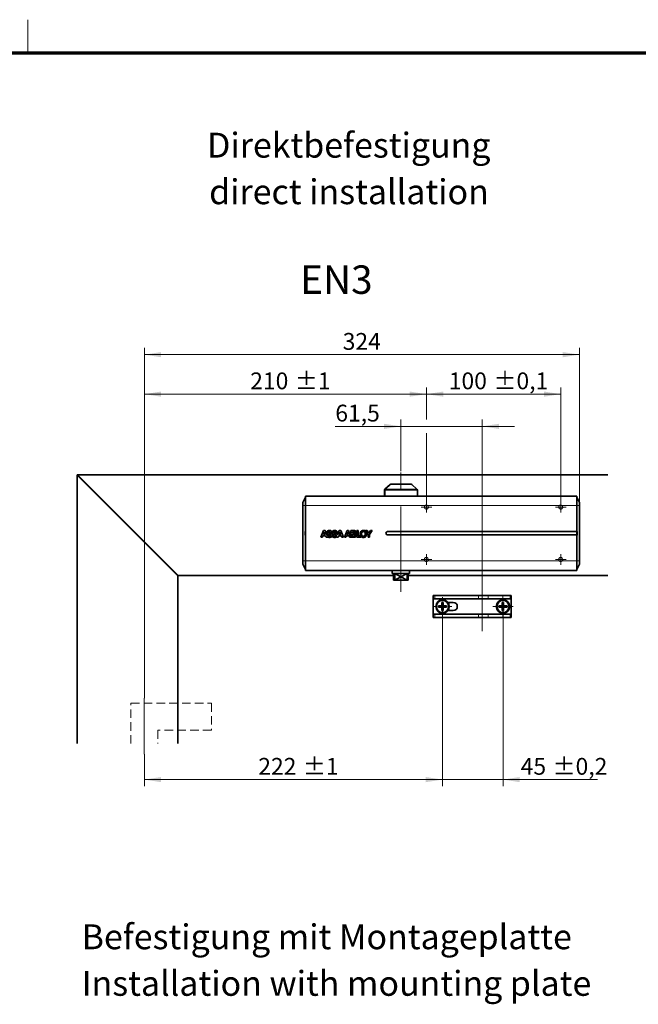
# Model space of a CAD drawing. Units: millimetres. Extents: x -160 to 571, y 0 to 293.
# Drawn here: x 229 to 321, y 146 to 293 of the extents above; entities that cross this region are included whole.
import ezdxf

# ---------------------------------------------------------------- set-up
doc = ezdxf.new("R2010")
doc.units = ezdxf.units.MM
doc.linetypes.add('CENTERX2', pattern=[20.32, 12.7, -2.54, 2.54, -2.54])
doc.linetypes.add('HIDDEN', pattern=[1.905, 1.27, -0.635])
doc.styles.add('SLDTEXTSTYLE0', font='TXT', dxfattribs={"width": 0.605})
doc.dimstyles.new('SLDDIMSTYLE0', dxfattribs={"dimtxt": 2.5, "dimasz": 2.5, "dimexe": 0, "dimexo": 0.0625, "dimtad": 1, "dimlfac": 5, "dimrnd": 1e-09, "dimzin": 12, "dimdsep": 46, "dimtxsty": 'SLDTEXTSTYLE0', "dimsah": 1, "dimcen": 0.09, "dimadec": 0, "dimazin": 3, "dimtol": 1, "dimtp": 1, "dimtm": 1, "dimtfac": 1, "dimtdec": 0, "dimtofl": 0, "dimtmove": 0, "dimatfit": 3, "dimfxl": 0, "dimfrac": 2, "dimtolj": 1, "dimarcsym": 0})
doc.dimstyles.new('SLDDIMSTYLE1', dxfattribs={"dimtxt": 2.5, "dimasz": 2.5, "dimexe": 0, "dimexo": 0.0625, "dimtad": 1, "dimlfac": 5, "dimrnd": 1e-09, "dimzin": 12, "dimdsep": 46, "dimtxsty": 'SLDTEXTSTYLE0', "dimsah": 1, "dimcen": 0.09, "dimadec": 0, "dimazin": 3, "dimtfac": 1, "dimtdec": 3, "dimtofl": 0, "dimtmove": 0, "dimatfit": 3, "dimfxl": 0, "dimfrac": 2, "dimtolj": 1, "dimtzin": 12, "dimarcsym": 0})
doc.dimstyles.new('SLDDIMSTYLE2', dxfattribs={"dimtxt": 2.5, "dimasz": 2.5, "dimexe": 0, "dimexo": 0.0625, "dimtad": 1, "dimlfac": 5, "dimrnd": 1e-09, "dimzin": 12, "dimdsep": 46, "dimtxsty": 'SLDTEXTSTYLE0', "dimsah": 1, "dimcen": 0.09, "dimadec": 0, "dimazin": 3, "dimtol": 1, "dimtp": 0.1, "dimtm": 0.1, "dimtfac": 1, "dimtdec": 1, "dimtofl": 0, "dimtmove": 0, "dimatfit": 3, "dimfxl": 0, "dimfrac": 2, "dimtolj": 1, "dimarcsym": 0})
doc.dimstyles.new('SLDDIMSTYLE3', dxfattribs={"dimtxt": 2.5, "dimasz": 2.5, "dimexe": 0, "dimexo": 0.0625, "dimtad": 1, "dimlfac": 5, "dimrnd": 1e-09, "dimzin": 12, "dimdsep": 46, "dimtxsty": 'SLDTEXTSTYLE0', "dimsah": 1, "dimcen": 0.09, "dimadec": 0, "dimazin": 3, "dimtol": 1, "dimtp": 0.2, "dimtm": 0.2, "dimtfac": 1, "dimtdec": 1, "dimtmove": 0, "dimatfit": 0, "dimfxl": 0, "dimfrac": 2, "dimtolj": 1, "dimarcsym": 0})
doc.dimstyles.new('SLDDIMSTYLE4', dxfattribs={"dimtxt": 2.5, "dimasz": 2.5, "dimexe": 0, "dimexo": 0.0625, "dimtad": 1, "dimlfac": 5, "dimrnd": 1e-09, "dimzin": 12, "dimdsep": 46, "dimtxsty": 'SLDTEXTSTYLE0', "dimsah": 1, "dimcen": 0.09, "dimadec": 0, "dimazin": 3, "dimtfac": 1, "dimtdec": 3, "dimtmove": 0, "dimatfit": 0, "dimfxl": 0, "dimfrac": 2, "dimtolj": 1, "dimtzin": 12, "dimarcsym": 0})

# ---------------------------------------------------------------- blocks, each defined once
blk = doc.blocks.new('SW_NOTE_0')
at = {"color": 0, "linetype": 'Continuous', "lineweight": 0, "char_height": 3.7042, "attachment_point": 1, "style": 'SLDTEXTSTYLE0'}
for s, insert in [('Befestigung mit Montageplatte', (0, 4.77)), ('Installation with mounting plate', (0, -2.16))]:
    blk.add_mtext(s, dxfattribs=dict(at, insert=insert))
blk = doc.blocks.new('SW_NOTE_1')
at = {"color": 0, "linetype": 'Continuous', "lineweight": 0, "char_height": 3.7042, "attachment_point": 2, "style": 'SLDTEXTSTYLE0'}
for s, insert in [('Direktbefestigung', (21.07, 4.77)), ('direct installation', (21.1, -2.16))]:
    blk.add_mtext(s, dxfattribs=dict(at, insert=insert))
blk = doc.blocks.new('_D_6')
at = {"color": 250, "linetype": 'Continuous', "lineweight": 18}
for p, q in [((291.75, 205.68), (291.75, 178.93)), ((247.35, 183.72), (247.35, 178.93)), ((291.75, 179.93), (247.35, 179.93))]:
    blk.add_line(p, q, dxfattribs=at)
for points in [[(247.35, 179.93), (249.85, 179.54), (249.85, 180.31)], [(291.75, 179.93), (289.25, 180.31), (289.25, 179.54)]]:
    blk.add_solid(points, dxfattribs=at)
at = {"color": 250, "linetype": 'Continuous', "lineweight": 18, "char_height": 2.5, "attachment_point": 1, "style": 'SLDTEXTSTYLE0'}
for s, insert in [('222', (264.31, 183.15)), ('±1', (270.97, 183.15))]:
    blk.add_mtext(s, dxfattribs=dict(at, insert=insert))
blk = doc.blocks.new('_D_7')
at = {"color": 250, "linetype": 'Continuous', "lineweight": 18}
for p, q in [((247.35, 192.05), (247.35, 238.28)), ((289.35, 233.49), (289.35, 238.28)), ((247.35, 237.28), (289.35, 237.28)), ((289.35, 221.28), (289.35, 231.49))]:
    blk.add_line(p, q, dxfattribs=at)
for points in [[(247.35, 237.28), (249.85, 236.9), (249.85, 237.67)], [(289.35, 237.28), (286.85, 237.67), (286.85, 236.9)]]:
    blk.add_solid(points, dxfattribs=at)
at = {"color": 250, "linetype": 'Continuous', "lineweight": 18, "char_height": 2.5, "attachment_point": 1, "style": 'SLDTEXTSTYLE0'}
for s, insert in [('210', (263.11, 240.51)), ('±1', (269.77, 240.51))]:
    blk.add_mtext(s, dxfattribs=dict(at, insert=insert))
blk = doc.blocks.new('_D_8')
at = {"color": 250, "linetype": 'Continuous', "lineweight": 18}
for p, q in [((247.35, 192.05), (247.35, 244.16)), ((312.15, 220.7), (312.15, 244.16)), ((247.35, 243.16), (312.15, 243.16))]:
    blk.add_line(p, q, dxfattribs=at)
for points in [[(247.35, 243.16), (249.85, 242.77), (249.85, 243.54)], [(312.15, 243.16), (309.65, 243.54), (309.65, 242.77)]]:
    blk.add_solid(points, dxfattribs=at)
at = {"color": 250, "linetype": 'Continuous', "lineweight": 18, "insert": (276.88, 246.38), "char_height": 2.5, "attachment_point": 1, "style": 'SLDTEXTSTYLE0'}
blk.add_mtext('324', dxfattribs=at)
blk = doc.blocks.new('_D_9')
at = {"color": 250, "linetype": 'Continuous', "lineweight": 18}
for p, q in [((300.75, 205.68), (300.75, 178.93)), ((291.75, 204.28), (291.75, 178.93)), ((291.75, 179.93), (286.94, 179.93)), ((291.75, 179.93), (300.75, 179.93)), ((300.75, 179.93), (314.81, 179.93))]:
    blk.add_line(p, q, dxfattribs=at)
for points in [[(291.75, 179.93), (289.25, 180.31), (289.25, 179.54)], [(300.75, 179.93), (303.25, 179.54), (303.25, 180.31)]]:
    blk.add_solid(points, dxfattribs=at)
at = {"color": 250, "linetype": 'Continuous', "lineweight": 18, "char_height": 2.5, "attachment_point": 1, "style": 'SLDTEXTSTYLE0'}
for s, insert in [('45', (303.38, 183.15)), ('±0,2', (308.14, 183.15))]:
    blk.add_mtext(s, dxfattribs=dict(at, insert=insert))
blk = doc.blocks.new('_D_10')
at = {"color": 250, "linetype": 'Continuous', "lineweight": 18}
for p, q in [((285.55, 225.83), (285.55, 233.49)), ((297.65, 209.34), (297.65, 233.49)), ((285.55, 232.49), (275.78, 232.49)), ((285.55, 232.49), (297.65, 232.49)), ((297.65, 232.49), (302.45, 232.49))]:
    blk.add_line(p, q, dxfattribs=at)
for points in [[(285.55, 232.49), (283.05, 232.87), (283.05, 232.1)], [(297.65, 232.49), (300.15, 232.1), (300.15, 232.87)]]:
    blk.add_solid(points, dxfattribs=at)
at = {"color": 250, "linetype": 'Continuous', "lineweight": 18, "insert": (275.78, 235.71), "char_height": 2.5, "attachment_point": 1, "style": 'SLDTEXTSTYLE0'}
blk.add_mtext('61,5', dxfattribs=at)
blk = doc.blocks.new('_D_11')
at = {"color": 250, "linetype": 'Continuous', "lineweight": 18}
for p, q in [((289.35, 233.49), (289.35, 238.28)), ((309.35, 221.28), (309.35, 238.28)), ((289.35, 237.28), (309.35, 237.28)), ((289.35, 221.28), (289.35, 231.49))]:
    blk.add_line(p, q, dxfattribs=at)
for points in [[(289.35, 237.28), (291.85, 236.9), (291.85, 237.67)], [(309.35, 237.28), (306.85, 237.67), (306.85, 236.9)]]:
    blk.add_solid(points, dxfattribs=at)
at = {"color": 250, "linetype": 'Continuous', "lineweight": 18, "char_height": 2.5, "attachment_point": 1, "style": 'SLDTEXTSTYLE0'}
for s, insert in [('100', (292.67, 240.51)), ('±0,1', (299.34, 240.51))]:
    blk.add_mtext(s, dxfattribs=dict(at, insert=insert))
blk = doc.blocks.new('SW_CENTERMARKSYMBOL_6')
at = {"color": 0, "linetype": 'Continuous', "lineweight": 0}
for p, q in [((-1, 0), (-1.4, 0)), ((0, 0), (-0.5, 0)), ((0, 1), (0, 1.4)), ((0, 0), (0, 0.5)), ((0, 0), (0, -0.5)), ((0, 0), (0.5, 0)), ((1, 0), (1.4, 0)), ((0, -1), (0, -1.4))]:
    blk.add_line(p, q, dxfattribs=at)
blk = doc.blocks.new('SW_CENTERMARKSYMBOL_7')
at = {"color": 0, "linetype": 'Continuous', "lineweight": 0}
for p, q in [((0, 1), (0, 1.5)), ((-1, 0), (-1.5, 0)), ((0, 0), (-0.5, 0)), ((0, 0), (0, 0.5)), ((0, 0), (0, -0.5)), ((0, 0), (0.5, 0)), ((1, 0), (1.5, 0)), ((0, -1), (0, -1.5))]:
    blk.add_line(p, q, dxfattribs=at)
blk = doc.blocks.new('SW_CENTERMARKSYMBOL_8')
at = {"color": 0, "linetype": 'Continuous', "lineweight": 0}
for p, q in [((-0.5, 0), (-0.8, 0)), ((0, 0), (-0.5, 0)), ((0, 0.5), (0, 0.8)), ((0, 0), (0, 0.5)), ((0, 0), (0, -0.5)), ((0, 0), (0.5, 0)), ((0.5, 0), (0.8, 0)), ((0, -0.5), (0, -0.8))]:
    blk.add_line(p, q, dxfattribs=at)
blk = doc.blocks.new('SW_CENTERMARKSYMBOL_9')
at = {"color": 0, "linetype": 'Continuous', "lineweight": 0}
for p, q in [((-0.5, 0), (-0.8, 0)), ((0, 0), (-0.5, 0)), ((0, 0.5), (0, 0.8)), ((0, 0), (0, 0.5)), ((0, 0), (0, -0.5)), ((0, 0), (0.5, 0)), ((0.5, 0), (0.8, 0)), ((0, -0.5), (0, -0.8))]:
    blk.add_line(p, q, dxfattribs=at)
blk = doc.blocks.new('SW_CENTERMARKSYMBOL_10')
at = {"color": 0, "linetype": 'Continuous', "lineweight": 0}
for p, q in [((-0.5, 0), (-0.8, 0)), ((0, 0), (-0.5, 0)), ((0, 0.5), (0, 0.8)), ((0, 0), (0, 0.5)), ((0, 0), (0, -0.5)), ((0, 0), (0.5, 0)), ((0.5, 0), (0.8, 0)), ((0, -0.5), (0, -0.8))]:
    blk.add_line(p, q, dxfattribs=at)
blk = doc.blocks.new('SW_CENTERMARKSYMBOL_11')
at = {"color": 0, "linetype": 'Continuous', "lineweight": 0}
for p, q in [((-0.5, 0), (-0.8, 0)), ((0, 0), (-0.5, 0)), ((0, 0.5), (0, 0.8)), ((0, 0), (0, 0.5)), ((0, 0), (0, -0.5)), ((0, 0), (0.5, 0)), ((0.5, 0), (0.8, 0)), ((0, -0.5), (0, -0.8))]:
    blk.add_line(p, q, dxfattribs=at)

msp = doc.modelspace()

# ---------------------------------------------------------------- linework, layer by layer
at = {"color": 7, "linetype": 'Continuous', "lineweight": 18}
msp.add_line((230, 288), (230, 293), dxfattribs=at)
at = {"color": 7, "linetype": 'Continuous', "lineweight": 70}
msp.add_line((413, 288), (20, 288), dxfattribs=at)
at = {"color": 250, "linetype": 'CENTERX2', "lineweight": 18}
for p, q in [((285.5455, 207.8443), (285.5455, 225.833)), ((297.6455, 209.3435), (297.6455, 202.0235)), ((247.3455, 192.0505), (247.3455, 183.7217))]:
    msp.add_line(p, q, dxfattribs=at)
at = {"color": 7, "linetype": 'Continuous', "lineweight": 35}
for p, q in [((237.3855, 225.2835), (237.3455, 225.2835)), ((237.3455, 225.2835), (237.3455, 225.2435)), ((237.3455, 225.2435), (237.3455, 185.2835)), ((237.3455, 225.2435), (252.3455, 210.2435)), ((316.3455, 225.2835), (237.3855, 225.2835)), ((252.3855, 210.2835), (237.3855, 225.2835)), ((283.0955, 222.9937), (283.0955, 222.1035)), ((283.9386, 223.833), (283.1626, 223.1432)), ((284.0715, 223.8835), (284.1307, 223.8835)), ((284.1307, 223.8835), (287.0194, 223.8835)), ((287.9283, 223.1432), (287.1523, 223.833)), ((287.9955, 222.1035), (287.9955, 222.9937)), ((271.3455, 221.9635), (270.9455, 221.1635)), ((271.3455, 220.7035), (271.3455, 222.1035)), ((271.3455, 222.1035), (311.7455, 222.1035)), ((311.7455, 220.7035), (311.7455, 222.1035)), ((312.1455, 221.1635), (311.7455, 221.9635)), ((270.9455, 220.7035), (270.9455, 221.1635)), ((270.9455, 212.4635), (270.9455, 220.7035)), ((271.3455, 212.4635), (271.3455, 220.7035)), ((311.7455, 216.8335), (311.7455, 220.7035)), ((312.1455, 221.1635), (312.1455, 220.7035)), ((312.1455, 220.7035), (312.1455, 212.4635)), ((271.2955, 216.8535), (271.2955, 216.3135)), ((271.3455, 216.8535), (271.2955, 216.8535)), ((274.0243, 216.9876), (273.6455, 215.9874)), ((274.2493, 216.9876), (274.0243, 216.9876)), ((274.4996, 216.3196), (274.2493, 216.9876)), ((276.3771, 216.9884), (276.1106, 216.2851)), ((276.6028, 216.9884), (276.3771, 216.9884)), ((276.9771, 215.9888), (276.6028, 216.9884)), ((277.5238, 216.9888), (277.1447, 215.9888)), ((277.7495, 216.9889), (277.5238, 216.9888)), ((278.096, 216.0632), (277.7495, 216.9889)), ((278.566, 216.9892), (278.0955, 216.9889)), ((278.0955, 216.9889), (278.096, 216.0632)), ((279.1852, 216.9919), (278.9655, 216.9909)), ((278.9655, 216.9909), (278.9685, 215.9899)), ((279.1881, 216.1743), (279.1852, 216.9919)), ((280.2999, 216.9897), (280.668, 216.3796)), ((280.5478, 216.9896), (280.2999, 216.9897)), ((280.7819, 216.5951), (280.5478, 216.9896)), ((281.0141, 216.9901), (280.7819, 216.5951)), ((280.8879, 216.3741), (281.259, 216.9899)), ((281.259, 216.9899), (281.0141, 216.9901)), ((311.7955, 216.8535), (311.7455, 216.8535)), ((311.7955, 216.3135), (311.7955, 216.8535)), ((271.2955, 216.3135), (271.3455, 216.3135)), ((273.6455, 215.9874), (273.8679, 215.9878)), ((273.8679, 215.9878), (273.9462, 216.2103)), ((273.9462, 216.2103), (274.3202, 216.2102)), ((274.1336, 216.741), (274.0033, 216.3743)), ((274.0033, 216.3743), (274.2626, 216.3742)), ((274.1365, 216.741), (274.1336, 216.741)), ((274.2626, 216.3742), (274.1365, 216.741)), ((274.3202, 216.2102), (274.3958, 215.9878)), ((274.3958, 215.9878), (274.6238, 215.9878)), ((274.7098, 216.3197), (274.4996, 216.3196)), ((274.6238, 215.9878), (274.5887, 216.0814)), ((275.3037, 216.6896), (275.0917, 216.6896)), ((275.336, 216.3198), (275.4818, 216.3196)), ((275.8642, 216.6899), (276.077, 216.6899)), ((276.0347, 216.0849), (275.9982, 215.9886)), ((275.9982, 215.9886), (276.2208, 215.9885)), ((276.2208, 215.9885), (276.2991, 216.2111)), ((276.2991, 216.2111), (276.6732, 216.2113)), ((276.4866, 216.7417), (276.3563, 216.375)), ((276.3563, 216.375), (276.6158, 216.3752)), ((276.4893, 216.7417), (276.4866, 216.7417)), ((276.6158, 216.3752), (276.4893, 216.7417)), ((276.6732, 216.2113), (276.7488, 215.9887)), ((276.7488, 215.9887), (276.9771, 215.9888)), ((277.1447, 215.9888), (277.3677, 215.9888)), ((277.3677, 215.9888), (277.4458, 216.2117)), ((277.4458, 216.2117), (277.8198, 216.2115)), ((277.6334, 216.7423), (277.5031, 216.3753)), ((277.5031, 216.3753), (277.7624, 216.3753)), ((277.6363, 216.7424), (277.6334, 216.7423)), ((277.7624, 216.3753), (277.6363, 216.7424)), ((277.8198, 216.2115), (277.8954, 215.9891)), ((277.8954, 215.9891), (278.1237, 215.9893)), ((278.1236, 215.9894), (278.5807, 215.9895)), ((278.1237, 215.9893), (278.1236, 215.9894)), ((278.5213, 216.8184), (278.3156, 216.8183)), ((278.3156, 216.8183), (278.3157, 216.5841)), ((278.3157, 216.5841), (278.5385, 216.5845)), ((278.5552, 216.4349), (278.3158, 216.4347)), ((278.3158, 216.4347), (278.3159, 216.1602)), ((278.3159, 216.1602), (278.5512, 216.1604)), ((278.9685, 215.9899), (279.6042, 215.9925)), ((279.558, 216.1756), (279.1881, 216.1743)), ((279.6042, 215.9925), (279.6035, 216.1157)), ((280.668, 216.3796), (280.6685, 215.9902)), ((280.6685, 215.9902), (280.8884, 215.99)), ((280.8884, 215.99), (280.8879, 216.3741)), ((283.5655, 216.8335), (311.7455, 216.8335)), ((283.5655, 216.3335), (311.7455, 216.3335)), ((311.7455, 216.3335), (311.7455, 216.8335)), ((311.7455, 212.4635), (311.7455, 216.3335)), ((311.7455, 216.3135), (311.7955, 216.3135)), ((270.9455, 212.0035), (270.9455, 212.4635)), ((271.3455, 211.0635), (271.3455, 212.4635)), ((311.7455, 211.0635), (311.7455, 212.4635)), ((312.1455, 212.4635), (312.1455, 212.0035)), ((270.9455, 212.0035), (271.3455, 211.2035)), ((271.3455, 211.0635), (311.7455, 211.0635)), ((284.2455, 211.0635), (284.2455, 210.6035)), ((286.8455, 210.6035), (286.8455, 211.0635)), ((311.7455, 211.2035), (312.1455, 212.0035)), ((252.3455, 210.2435), (252.3455, 210.2835)), ((252.3455, 210.2835), (252.3855, 210.2835)), ((252.3455, 185.2835), (252.3455, 210.2435)), ((252.3855, 210.2835), (284.4455, 210.2835)), ((285.5455, 210.6035), (284.2455, 210.6035)), ((284.4455, 210.6035), (284.4455, 209.6035)), ((284.6235, 209.6035), (284.4455, 209.6035)), ((284.6235, 210.6035), (284.6235, 209.6035)), ((284.6235, 210.6035), (285.5405, 210.1035)), ((285.5405, 210.1035), (284.6235, 209.6035)), ((284.6235, 209.6035), (284.6335, 209.6035)), ((285.5455, 210.1062), (284.6335, 210.6035)), ((284.6335, 209.6035), (285.5455, 210.1008)), ((284.6335, 209.6035), (286.4574, 209.6035)), ((286.8455, 210.6035), (285.5455, 210.6035)), ((286.4574, 210.6035), (285.5455, 210.1062)), ((285.5455, 210.1008), (286.4574, 209.6035)), ((285.5505, 210.1035), (286.4674, 210.6035)), ((286.4674, 209.6035), (285.5505, 210.1035)), ((286.4574, 209.6035), (286.4674, 209.6035)), ((286.4674, 210.6035), (286.4674, 209.6035)), ((286.6455, 209.6035), (286.4674, 209.6035)), ((286.6455, 209.6035), (286.6455, 210.6035)), ((286.6455, 210.2835), (316.3455, 210.2835)), ((290.3455, 207.3435), (290.5836, 207.3435)), ((290.3455, 207.3435), (290.3455, 206.8435)), ((290.3455, 206.8435), (290.5836, 206.8435)), ((290.3455, 206.8435), (290.3455, 206.8035)), ((290.3455, 204.5635), (290.3455, 206.8035)), ((290.5836, 207.3435), (297.0788, 207.3435)), ((297.0788, 206.8435), (290.5836, 206.8435)), ((297.0788, 207.3435), (298.5302, 207.3435)), ((297.0788, 206.8435), (298.5302, 206.8435)), ((298.5302, 207.3435), (301.7982, 207.3435)), ((301.7982, 206.8435), (298.5302, 206.8435)), ((301.7982, 207.3435), (301.9455, 207.3435)), ((301.7982, 206.8435), (301.9455, 206.8435)), ((301.9455, 206.8435), (301.9455, 207.3435)), ((301.9455, 206.8435), (301.9455, 206.8035)), ((301.9455, 206.8035), (301.9455, 204.5635)), ((291.6455, 205.7835), (291.1455, 205.7835)), ((291.1455, 205.7835), (291.1455, 205.5835)), ((291.1455, 205.5835), (291.6455, 205.5835)), ((291.8455, 206.2835), (291.6455, 206.2835)), ((291.6455, 206.2835), (291.6455, 205.7835)), ((291.6455, 205.5835), (291.6455, 205.0835)), ((291.8455, 205.7835), (291.8455, 206.2835)), ((292.3455, 205.7835), (291.8455, 205.7835)), ((291.8455, 205.0835), (291.8455, 205.5835)), ((291.8455, 205.5835), (292.3455, 205.5835)), ((292.3455, 205.5835), (292.3455, 205.7835)), ((292.5455, 206.2835), (293.3455, 206.2835)), ((300.6455, 205.7835), (300.1455, 205.7835)), ((300.1455, 205.7835), (300.1455, 205.5835)), ((300.1455, 205.5835), (300.6455, 205.5835)), ((300.8455, 206.2835), (300.6455, 206.2835)), ((300.6455, 206.2835), (300.6455, 205.7835)), ((300.6455, 205.5835), (300.6455, 205.0835)), ((300.8455, 205.7835), (300.8455, 206.2835)), ((301.3455, 205.7835), (300.8455, 205.7835)), ((300.8455, 205.0835), (300.8455, 205.5835)), ((300.8455, 205.5835), (301.3455, 205.5835)), ((301.3455, 205.5835), (301.3455, 205.7835)), ((290.3455, 204.5235), (290.3455, 204.5635)), ((290.5836, 204.5235), (290.3455, 204.5235)), ((290.3455, 204.5235), (290.3455, 204.0235)), ((290.5836, 204.0235), (290.3455, 204.0235)), ((290.5836, 204.5235), (297.0788, 204.5235)), ((297.0788, 204.0235), (290.5836, 204.0235)), ((291.6455, 205.0835), (291.8455, 205.0835)), ((293.3455, 205.0835), (292.5455, 205.0835)), ((298.5302, 204.5235), (297.0788, 204.5235)), ((298.5302, 204.0235), (297.0788, 204.0235)), ((298.5302, 204.5235), (301.7982, 204.5235)), ((301.7982, 204.0235), (298.5302, 204.0235)), ((300.6455, 205.0835), (300.8455, 205.0835)), ((301.9455, 204.5235), (301.7982, 204.5235)), ((301.9455, 204.0235), (301.7982, 204.0235)), ((301.9455, 204.5235), (301.9455, 204.5635)), ((301.9455, 204.0235), (301.9455, 204.5235))]:
    msp.add_line(p, q, dxfattribs=at)
at = {"color": 8, "linetype": 'Continuous', "lineweight": 18}
for p, q in [((283.0955, 222.9937), (283.1939, 222.9937)), ((283.1626, 223.1432), (283.2583, 223.1432)), ((283.1939, 222.9937), (287.9955, 222.9937)), ((283.1939, 222.1035), (283.1939, 222.9937)), ((284.0032, 223.833), (283.2583, 223.1432)), ((283.2583, 223.1432), (287.9283, 223.1432)), ((283.9386, 223.833), (284.0032, 223.833)), ((284.0032, 223.833), (287.1523, 223.833)), ((271.3455, 220.7035), (270.9455, 220.7035)), ((271.3455, 220.7035), (311.7455, 220.7035)), ((312.1455, 220.7035), (311.7455, 220.7035)), ((270.9455, 212.4635), (271.3455, 212.4635)), ((271.3455, 212.4635), (311.7455, 212.4635)), ((311.7455, 212.4635), (312.1455, 212.4635)), ((290.3455, 206.8035), (301.9455, 206.8035)), ((290.5836, 206.8435), (290.5836, 207.3435)), ((297.0788, 207.3435), (297.0788, 206.8435)), ((298.5302, 206.8435), (298.5302, 207.3435)), ((301.7982, 207.3435), (301.7982, 206.8435)), ((290.3455, 204.5635), (301.9455, 204.5635)), ((290.5836, 204.0235), (290.5836, 204.5235)), ((297.0788, 204.5235), (297.0788, 204.0235)), ((298.5302, 204.0235), (298.5302, 204.5235)), ((301.7982, 204.5235), (301.7982, 204.0235))]:
    msp.add_line(p, q, dxfattribs=at)
at = {"color": 250, "linetype": 'HIDDEN', "lineweight": 18}
for p, q in [((245.3455, 185.2866), (245.3455, 191.2835)), ((245.3455, 191.2835), (257.3455, 191.2835)), ((257.3455, 191.2835), (257.3455, 187.2835)), ((257.3455, 187.2835), (249.3455, 187.2835)), ((249.3455, 187.2835), (249.3455, 185.2835))]:
    msp.add_line(p, q, dxfattribs=at)
at = {"color": 7, "linetype": 'HIDDEN', "lineweight": 18}
for centre in [(289.3455, 220.4835), (289.3455, 220.4835), (309.3455, 220.4835), (309.3455, 220.4835), (289.3455, 212.6835), (289.3455, 212.6835), (309.3455, 212.6835), (309.3455, 212.6835)]:
    msp.add_circle(centre, 0.3, dxfattribs=at)
at = {"color": 250, "linetype": 'Continuous', "lineweight": 18}
for centre in [(289.3455, 220.4835), (309.3455, 220.4835), (289.3455, 212.6835), (309.3455, 212.6835)]:
    msp.add_circle(centre, 0.3, dxfattribs=at)
at = {"color": 7, "linetype": 'Continuous', "lineweight": 35}
for centre, radius in [((291.7455, 205.6835), 1), ((291.7455, 205.6835), 0.9), ((300.7455, 205.6835), 1), ((300.7455, 205.6835), 0.9)]:
    msp.add_circle(centre, radius, dxfattribs=at)
for centre, radius, start, end in [((283.2955, 222.9937), 0.2, 131.633539, 180), ((284.0715, 223.6835), 0.2, 90, 131.633539), ((287.0194, 223.6835), 0.2, 48.366461, 90), ((287.7955, 222.9937), 0.2, 0, 48.366461), ((283.5655, 216.5835), 0.25, 90, 180), ((283.5655, 216.5835), 0.25, 180, 270), ((293.3455, 205.6835), 0.6, 270, 90)]:
    msp.add_arc(centre, radius, start, end, dxfattribs=at)
at = {"color": 8, "linetype": 'Continuous', "lineweight": 18}
for centre, radius, start, end in [((283.3976, 222.9945), 0.2037, 133.131807, 180.233825), ((284.1313, 223.6958), 0.1877, 90.174013, 133.044439)]:
    msp.add_arc(centre, radius, start, end, dxfattribs=at)
at = {"color": 7, "linetype": 'Continuous', "lineweight": 35}
for points, knots in [([(274.9036, 217.0112), (274.8529, 217.0069), (274.7529, 216.9984), (274.6285, 216.9319), (274.5442, 216.8295), (274.5351, 216.7501), (274.5304, 216.7088)], [0, 0, 0, 0, 0.28433887, 0.55964506, 0.77078413, 1, 1, 1, 1]), ([(274.9036, 217.0112), (274.8529, 217.0069), (274.7529, 216.9984), (274.6285, 216.9319), (274.5442, 216.8295), (274.5351, 216.7501), (274.5304, 216.7088)], [0, 0, 0, 0, 0.28433887, 0.55964506, 0.77078413, 1, 1, 1, 1]), ([(274.8942, 216.8405), (274.8764, 216.8394), (274.8411, 216.8374), (274.7915, 216.8188), (274.759, 216.7884), (274.745, 216.7555), (274.7437, 216.7369), (274.743, 216.7271)], [0, 0, 0, 0, 0.2528048, 0.50046617, 0.73706237, 0.86143175, 1, 1, 1, 1]), ([(275.0917, 216.6896), (275.0892, 216.7095), (275.0848, 216.7459), (275.0569, 216.7917), (275.014, 216.8223), (274.958, 216.8384), (274.9163, 216.8397), (274.8942, 216.8405)], [0, 0, 0, 0, 0.21230145, 0.38774734, 0.55426985, 0.76469321, 1, 1, 1, 1]), ([(275.3032, 216.7169), (275.2975, 216.7529), (275.2869, 216.8211), (275.2275, 216.9061), (275.1411, 216.9674), (275.03, 217.0049), (274.9467, 217.0091), (274.9036, 217.0112)], [0, 0, 0, 0, 0.195977669, 0.371918555, 0.547150361, 0.765943531, 1, 1, 1, 1]), ([(275.3032, 216.7169), (275.2975, 216.7529), (275.2869, 216.8211), (275.2275, 216.9061), (275.1411, 216.9674), (275.03, 217.0049), (274.9467, 217.0091), (274.9036, 217.0112)], [0, 0, 0, 0, 0.19597767, 0.37191856, 0.54715036, 0.76594353, 1, 1, 1, 1]), ([(275.6765, 217.0116), (275.6263, 217.0074), (275.5274, 216.9992), (275.4042, 216.9344), (275.3197, 216.835), (275.3088, 216.7572), (275.3032, 216.7169)], [0, 0, 0, 0, 0.285227216, 0.561105977, 0.772325247, 1, 1, 1, 1]), ([(275.5155, 216.7275), (275.5161, 216.7373), (275.5173, 216.7559), (275.5313, 216.7888), (275.5639, 216.8192), (275.6135, 216.8377), (275.6488, 216.8397), (275.6666, 216.8407)], [0, 0, 0, 0, 0.13844354, 0.26264507, 0.49907472, 0.74691598, 1, 1, 1, 1]), ([(275.6666, 216.8407), (275.6943, 216.8398), (275.7461, 216.8379), (275.8077, 216.8119), (275.8416, 216.7742), (275.8592, 216.7353), (275.8625, 216.7058), (275.8642, 216.6899)], [0, 0, 0, 0, 0.29511439, 0.55226556, 0.68440876, 0.82902119, 1, 1, 1, 1]), ([(276.077, 216.6899), (276.0738, 216.7291), (276.0678, 216.8026), (276.0107, 216.8967), (275.9228, 216.964), (275.8078, 217.0048), (275.7213, 217.0093), (275.6765, 217.0116)], [0, 0, 0, 0, 0.20176911, 0.3783446, 0.55182876, 0.76811797, 1, 1, 1, 1]), ([(276.077, 216.6899), (276.0738, 216.7291), (276.0678, 216.8026), (276.0107, 216.8967), (275.9228, 216.964), (275.8078, 217.0048), (275.7213, 217.0093), (275.6765, 217.0116)], [0, 0, 0, 0, 0.20176911, 0.3783446, 0.55182876, 0.76811797, 1, 1, 1, 1]), ([(278.8857, 216.7415), (278.8837, 216.7726), (278.88, 216.8298), (278.8396, 216.9043), (278.7714, 216.9565), (278.6768, 216.9854), (278.6049, 216.9878), (278.566, 216.9892)], [0, 0, 0, 0, 0.20061157, 0.36899477, 0.53260731, 0.74737617, 1, 1, 1, 1]), ([(278.8857, 216.7415), (278.8837, 216.7726), (278.88, 216.8298), (278.8396, 216.9043), (278.7714, 216.9565), (278.6768, 216.9854), (278.6049, 216.9878), (278.566, 216.9892)], [0, 0, 0, 0, 0.20061157, 0.36899477, 0.53260731, 0.74737617, 1, 1, 1, 1]), ([(279.9629, 217.0131), (279.9089, 217.0091), (279.806, 217.0015), (279.6688, 216.9324), (279.5597, 216.8221), (279.485, 216.6679), (279.4762, 216.5479), (279.4717, 216.4854)], [0, 0, 0, 0, 0.19965717, 0.38047421, 0.55579719, 0.76907538, 1, 1, 1, 1]), ([(279.9629, 217.0131), (279.9089, 217.0091), (279.806, 217.0015), (279.6688, 216.9324), (279.5597, 216.8221), (279.485, 216.6679), (279.4762, 216.5479), (279.4717, 216.4854)], [0, 0, 0, 0, 0.19965717, 0.38047421, 0.55579719, 0.76907538, 1, 1, 1, 1]), ([(280.4545, 216.4856), (280.4473, 216.5644), (280.4336, 216.7152), (280.3131, 216.8932), (280.1463, 216.9972), (280.0261, 217.0076), (279.9629, 217.0131)], [0, 0, 0, 0, 0.2905303, 0.55655183, 0.76690079, 1, 1, 1, 1]), ([(274.5304, 216.7088), (274.5328, 216.6774), (274.5372, 216.619), (274.5814, 216.5444), (274.6745, 216.4682), (274.7643, 216.4428), (274.8286, 216.4247)], [0, 0, 0, 0, 0.20799788, 0.38633165, 0.56072474, 1, 1, 1, 1]), ([(274.5304, 216.7088), (274.5328, 216.6774), (274.5372, 216.619), (274.5814, 216.5444), (274.6745, 216.4682), (274.7643, 216.4428), (274.8286, 216.4247)], [0, 0, 0, 0, 0.20799788, 0.38633165, 0.56072474, 1, 1, 1, 1]), ([(274.5887, 216.0814), (274.6135, 216.0609), (274.6641, 216.0191), (274.7784, 215.9743), (274.8672, 215.9681), (274.9226, 215.9642)], [0, 0, 0, 0, 0.26554226, 0.54175292, 1, 1, 1, 1]), ([(274.5887, 216.0814), (274.6135, 216.0609), (274.6641, 216.0191), (274.7784, 215.9743), (274.8672, 215.9681), (274.9226, 215.9642)], [0, 0, 0, 0, 0.26554226, 0.54175292, 1, 1, 1, 1]), ([(274.9311, 216.1349), (274.8994, 216.1368), (274.8392, 216.1405), (274.7698, 216.1764), (274.7319, 216.2224), (274.7129, 216.2679), (274.7109, 216.3017), (274.7098, 216.3197)], [0, 0, 0, 0, 0.29057051, 0.55390595, 0.68973095, 0.83457528, 1, 1, 1, 1]), ([(274.9311, 216.1349), (274.8994, 216.1368), (274.8392, 216.1405), (274.7698, 216.1764), (274.7319, 216.2224), (274.7129, 216.2679), (274.7109, 216.3017), (274.7098, 216.3197)], [0, 0, 0, 0, 0.29057051, 0.55390595, 0.68973095, 0.83457528, 1, 1, 1, 1]), ([(274.743, 216.7271), (274.7433, 216.7184), (274.7439, 216.702), (274.7534, 216.6787), (274.7725, 216.66), (274.8173, 216.6361), (274.9088, 216.61), (274.9904, 216.5891), (275.0411, 216.5761)], [0, 0, 0, 0, 0.07289205, 0.13685478, 0.20531506, 0.29225827, 0.56026742, 1, 1, 1, 1]), ([(274.8286, 216.4247), (274.8979, 216.41), (274.9811, 216.3923), (275.0696, 216.351), (275.1003, 216.3275), (275.1218, 216.2964), (275.1241, 216.2722), (275.1253, 216.2597)], [0, 0, 0, 0, 0.581499065, 0.698650175, 0.802238892, 0.898216563, 1, 1, 1, 1]), ([(274.9226, 215.9642), (274.9737, 215.9669), (275.0673, 215.9717), (275.1835, 216.017), (275.2643, 216.0783), (275.2941, 216.1277), (275.3085, 216.1516)], [0, 0, 0, 0, 0.33809419, 0.62010269, 0.81558391, 1, 1, 1, 1]), ([(275.1253, 216.2597), (275.1244, 216.2479), (275.1227, 216.2256), (275.1023, 216.1868), (275.0393, 216.142), (274.9747, 216.1377), (274.9311, 216.1349)], [0, 0, 0, 0, 0.136751053, 0.25897325, 0.500016982, 1, 1, 1, 1]), ([(275.0411, 216.5761), (275.0689, 216.5691), (275.1345, 216.5526), (275.2172, 216.5138), (275.2809, 216.4574), (275.3215, 216.3957), (275.331, 216.3461), (275.336, 216.3198)], [0, 0, 0, 0, 0.20526712, 0.4836719, 0.64209662, 0.8102154, 1, 1, 1, 1]), ([(275.0411, 216.5761), (275.0689, 216.5691), (275.1345, 216.5526), (275.2172, 216.5138), (275.2809, 216.4574), (275.3215, 216.3957), (275.331, 216.3461), (275.336, 216.3198)], [0, 0, 0, 0, 0.20526712, 0.4836719, 0.64209662, 0.8102154, 1, 1, 1, 1]), ([(275.6009, 216.4252), (275.5222, 216.4475), (275.4141, 216.478), (275.3187, 216.5923), (275.3089, 216.6559), (275.3037, 216.6896)], [0, 0, 0, 0, 0.55647758, 0.76451854, 1, 1, 1, 1]), ([(275.6009, 216.4252), (275.5222, 216.4475), (275.4141, 216.478), (275.3187, 216.5923), (275.3089, 216.6559), (275.3037, 216.6896)], [0, 0, 0, 0, 0.55647758, 0.76451854, 1, 1, 1, 1]), ([(275.3085, 216.1516), (275.332, 216.1188), (275.3796, 216.0525), (275.5161, 215.9799), (275.6262, 215.9705), (275.6952, 215.9646)], [0, 0, 0, 0, 0.26696179, 0.54020747, 1, 1, 1, 1]), ([(275.4818, 216.3196), (275.4835, 216.2972), (275.4867, 216.2553), (275.5176, 216.2014), (275.5659, 216.1625), (275.6298, 216.1391), (275.678, 216.1366), (275.703, 216.1353)], [0, 0, 0, 0, 0.20580779, 0.3837217, 0.55589473, 0.76939998, 1, 1, 1, 1]), ([(275.4818, 216.3196), (275.4835, 216.2972), (275.4867, 216.2553), (275.5176, 216.2014), (275.5659, 216.1625), (275.6298, 216.1391), (275.678, 216.1366), (275.703, 216.1353)], [0, 0, 0, 0, 0.20580779, 0.3837217, 0.55589473, 0.76939998, 1, 1, 1, 1]), ([(275.8137, 216.5763), (275.7629, 216.5893), (275.6812, 216.6103), (275.5896, 216.6364), (275.5448, 216.6602), (275.5258, 216.6789), (275.5164, 216.7023), (275.5158, 216.7188), (275.5155, 216.7275)], [0, 0, 0, 0, 0.440092, 0.70781787, 0.79450718, 0.86276954, 0.92675816, 1, 1, 1, 1]), ([(275.898, 216.26), (275.8968, 216.2725), (275.8944, 216.2968), (275.8729, 216.328), (275.8421, 216.3515), (275.7535, 216.3928), (275.6702, 216.4105), (275.6009, 216.4252)], [0, 0, 0, 0, 0.10187739, 0.19795014, 0.30160049, 0.41876968, 1, 1, 1, 1]), ([(275.6952, 215.9646), (275.7359, 215.9665), (275.8116, 215.9701), (275.9329, 216.0023), (275.9976, 216.0548), (276.0347, 216.0849)], [0, 0, 0, 0, 0.33090545, 0.61658979, 1, 1, 1, 1]), ([(275.6952, 215.9646), (275.7359, 215.9665), (275.8116, 215.9701), (275.9329, 216.0023), (275.9976, 216.0548), (276.0347, 216.0849)], [0, 0, 0, 0, 0.33090545, 0.61658979, 1, 1, 1, 1]), ([(275.703, 216.1353), (275.7468, 216.1381), (275.8116, 216.1423), (275.8749, 216.1872), (275.8954, 216.226), (275.8971, 216.2483), (275.898, 216.26)], [0, 0, 0, 0, 0.50084249, 0.74175625, 0.86371547, 1, 1, 1, 1]), ([(276.1106, 216.2851), (276.1085, 216.314), (276.1046, 216.3675), (276.0699, 216.4372), (276.0222, 216.4881), (275.9397, 216.5429), (275.8661, 216.5624), (275.8137, 216.5763)], [0, 0, 0, 0, 0.18931241, 0.35186282, 0.50210693, 0.6456557, 1, 1, 1, 1]), ([(276.1106, 216.2851), (276.1085, 216.314), (276.1046, 216.3675), (276.0699, 216.4372), (276.0222, 216.4881), (275.9397, 216.5429), (275.8661, 216.5624), (275.8137, 216.5763)], [0, 0, 0, 0, 0.18931241, 0.35186282, 0.50210693, 0.6456557, 1, 1, 1, 1]), ([(278.6729, 216.7036), (278.6723, 216.7144), (278.6713, 216.7345), (278.6616, 216.7615), (278.6465, 216.7825), (278.6196, 216.8031), (278.5763, 216.8167), (278.5403, 216.8178), (278.5213, 216.8184)], [0, 0, 0, 0, 0.14951132, 0.27613307, 0.39046494, 0.50205628, 0.73830102, 1, 1, 1, 1]), ([(278.5385, 216.5845), (278.5585, 216.5857), (278.5961, 216.588), (278.6385, 216.6121), (278.6604, 216.6419), (278.6711, 216.6709), (278.6723, 216.6922), (278.6729, 216.7036)], [0, 0, 0, 0, 0.29340625, 0.55153951, 0.68637346, 0.83239365, 1, 1, 1, 1]), ([(278.5512, 216.1604), (278.5743, 216.1613), (278.6179, 216.1631), (278.6695, 216.1861), (278.6975, 216.2189), (278.7112, 216.2528), (278.7126, 216.2782), (278.7133, 216.292)], [0, 0, 0, 0, 0.29033844, 0.54818078, 0.68114698, 0.82684848, 1, 1, 1, 1]), ([(278.7133, 216.292), (278.7124, 216.3092), (278.7106, 216.3409), (278.6911, 216.3827), (278.6578, 216.4138), (278.6105, 216.4323), (278.5744, 216.434), (278.5552, 216.4349)], [0, 0, 0, 0, 0.21147858, 0.38905318, 0.55520448, 0.76268028, 1, 1, 1, 1]), ([(278.5807, 215.9895), (278.63, 215.993), (278.7254, 215.9999), (278.8347, 216.0572), (278.8965, 216.1291), (278.928, 216.1996), (278.9315, 216.252), (278.9334, 216.2796)], [0, 0, 0, 0, 0.2883961, 0.55683891, 0.6945649, 0.83866079, 1, 1, 1, 1]), ([(278.7495, 216.5327), (278.7718, 216.5452), (278.8148, 216.5694), (278.8584, 216.6232), (278.882, 216.682), (278.8844, 216.7212), (278.8857, 216.7415)], [0, 0, 0, 0, 0.28940951, 0.55664314, 0.76916813, 1, 1, 1, 1]), ([(278.9334, 216.2796), (278.9309, 216.3125), (278.9263, 216.3754), (278.883, 216.4533), (278.8215, 216.5067), (278.7742, 216.5237), (278.7495, 216.5327)], [0, 0, 0, 0, 0.290130382, 0.556224799, 0.768003488, 1, 1, 1, 1]), ([(278.9334, 216.2796), (278.9309, 216.3125), (278.9263, 216.3754), (278.883, 216.4533), (278.8215, 216.5067), (278.7742, 216.5237), (278.7495, 216.5327)], [0, 0, 0, 0, 0.290130382, 0.556224799, 0.768003488, 1, 1, 1, 1]), ([(279.4717, 216.4854), (279.4761, 216.4223), (279.4836, 216.3126), (279.5359, 216.2164), (279.558, 216.1756)], [0, 0, 0, 0, 0.57547489, 1, 1, 1, 1]), ([(279.4717, 216.4854), (279.4761, 216.4223), (279.4836, 216.3126), (279.5359, 216.2164), (279.558, 216.1756)], [0, 0, 0, 0, 0.57547489, 1, 1, 1, 1]), ([(279.6035, 216.1157), (279.6592, 216.0689), (279.7639, 215.9809), (279.8998, 215.9709), (279.9634, 215.9662)], [0, 0, 0, 0, 0.53183763, 1, 1, 1, 1]), ([(279.6035, 216.1157), (279.6592, 216.0689), (279.7639, 215.9809), (279.8998, 215.9709), (279.9634, 215.9662)], [0, 0, 0, 0, 0.53183763, 1, 1, 1, 1]), ([(279.9631, 216.8285), (279.9296, 216.8258), (279.8669, 216.8205), (279.7872, 216.7707), (279.7309, 216.6948), (279.6971, 216.5967), (279.6934, 216.5233), (279.6915, 216.4854)], [0, 0, 0, 0, 0.20213365, 0.37885357, 0.55294778, 0.76974458, 1, 1, 1, 1]), ([(279.6915, 216.4854), (279.6946, 216.4394), (279.7007, 216.35), (279.752, 216.2461), (279.8192, 216.1864), (279.8864, 216.1559), (279.9367, 216.1526), (279.9634, 216.1508)], [0, 0, 0, 0, 0.28466439, 0.55233479, 0.69005177, 0.83520134, 1, 1, 1, 1]), ([(279.6915, 216.4854), (279.6946, 216.4394), (279.7007, 216.35), (279.752, 216.2461), (279.8192, 216.1864), (279.8864, 216.1559), (279.9367, 216.1526), (279.9634, 216.1508)], [0, 0, 0, 0, 0.28466439, 0.55233479, 0.69005177, 0.83520134, 1, 1, 1, 1]), ([(280.235, 216.486), (280.232, 216.5337), (280.2261, 216.6254), (280.1748, 216.7321), (280.1074, 216.7927), (280.0401, 216.8235), (279.9898, 216.8268), (279.9631, 216.8285)], [0, 0, 0, 0, 0.29059413, 0.55837065, 0.69464272, 0.83773291, 1, 1, 1, 1]), ([(280.235, 216.486), (280.232, 216.5337), (280.2261, 216.6254), (280.1748, 216.7321), (280.1074, 216.7927), (280.0401, 216.8235), (279.9898, 216.8268), (279.9631, 216.8285)], [0, 0, 0, 0, 0.29059413, 0.55837065, 0.69464272, 0.83773291, 1, 1, 1, 1]), ([(279.9634, 216.1508), (279.9968, 216.1536), (280.0594, 216.1589), (280.1389, 216.2083), (280.1951, 216.2828), (280.2292, 216.3782), (280.2331, 216.4495), (280.235, 216.486)], [0, 0, 0, 0, 0.20500666, 0.38403304, 0.55923946, 0.7747808, 1, 1, 1, 1]), ([(279.9634, 216.1508), (279.9968, 216.1536), (280.0594, 216.1589), (280.1389, 216.2083), (280.1951, 216.2828), (280.2292, 216.3782), (280.2331, 216.4495), (280.235, 216.486)], [0, 0, 0, 0, 0.20500666, 0.38403304, 0.55923946, 0.7747808, 1, 1, 1, 1]), ([(279.9634, 215.9662), (280.0175, 215.9703), (280.1204, 215.978), (280.2573, 216.0467), (280.3661, 216.1557), (280.441, 216.307), (280.4499, 216.4247), (280.4545, 216.4856)], [0, 0, 0, 0, 0.20161797, 0.38399681, 0.56009632, 0.77253693, 1, 1, 1, 1])]:
    msp.add_open_spline(points, degree=3, knots=knots, dxfattribs=at)

# ---------------------------------------------------------------- block references
at = {"color": 250, "linetype": 'Continuous', "lineweight": 0}
for name, p in [('SW_NOTE_1', (256.7158, 271.411)), ('SW_CENTERMARKSYMBOL_8', (289.3455, 220.4835)), ('SW_CENTERMARKSYMBOL_11', (309.3455, 220.4835)), ('SW_CENTERMARKSYMBOL_9', (289.3455, 212.6835)), ('SW_CENTERMARKSYMBOL_10', (309.3455, 212.6835)), ('SW_CENTERMARKSYMBOL_6', (291.7455, 205.6835)), ('SW_CENTERMARKSYMBOL_7', (300.7455, 205.6835)), ('SW_NOTE_0', (238.0114, 153.622))]:
    msp.add_blockref(name, p, dxfattribs=at)

# ---------------------------------------------------------------- texts
at = {"color": 250, "linetype": 'Continuous', "lineweight": 0, "insert": (270.5536, 256.4383), "char_height": 4.23333, "attachment_point": 1, "style": 'SLDTEXTSTYLE0'}
msp.add_mtext('EN3', dxfattribs=at)

# ---------------------------------------------------------------- dimensions: what is measured, and where the dimension line sits
at = {"color": 250, "linetype": 'Continuous', "lineweight": 18}
for base, p1, p2, dimstyle, picture, middle in [((312.1455, 243.1568), (247.3455, 192.0505), (312.1455, 220.7035), 'SLDDIMSTYLE1', '_D_8', (279.7455, 243.1568)), ((289.3455, 237.2835), (247.3455, 192.0505), (289.3455, 221.2835), 'SLDDIMSTYLE0', '_D_7', (268.3455, 237.2835)), ((309.3455, 237.2835), (289.3455, 221.2835), (309.3455, 221.2835), 'SLDDIMSTYLE2', '_D_11', (299.3455, 237.2835)), ((247.3455, 179.9293), (291.7455, 205.6835), (247.3455, 183.7217), 'SLDDIMSTYLE0', '_D_6', (269.5455, 179.9293)), ((300.7455, 179.9293), (291.7455, 204.2835), (300.7455, 205.6835), 'SLDDIMSTYLE3', '_D_9', (309.0953, 179.9293))]:
    dim = msp.add_linear_dim(base=base, p1=p1, p2=p2, dimstyle=dimstyle, dxfattribs=at)
    dim.commit()
    dim.dimension.update_dxf_attribs({"geometry": picture, "text_midpoint": middle, "dimtype": 160})
dim = msp.add_linear_dim(base=(297.6455, 232.4854), p1=(285.5455, 225.833), p2=(297.6455, 209.3435), text='61,5', dimstyle='SLDDIMSTYLE4', dxfattribs=at)
dim.commit()
dim.dimension.update_dxf_attribs({"geometry": '_D_10', "text_midpoint": (279.1185, 232.4854), "dimtype": 160})

doc.saveas('drawing.dxf')
